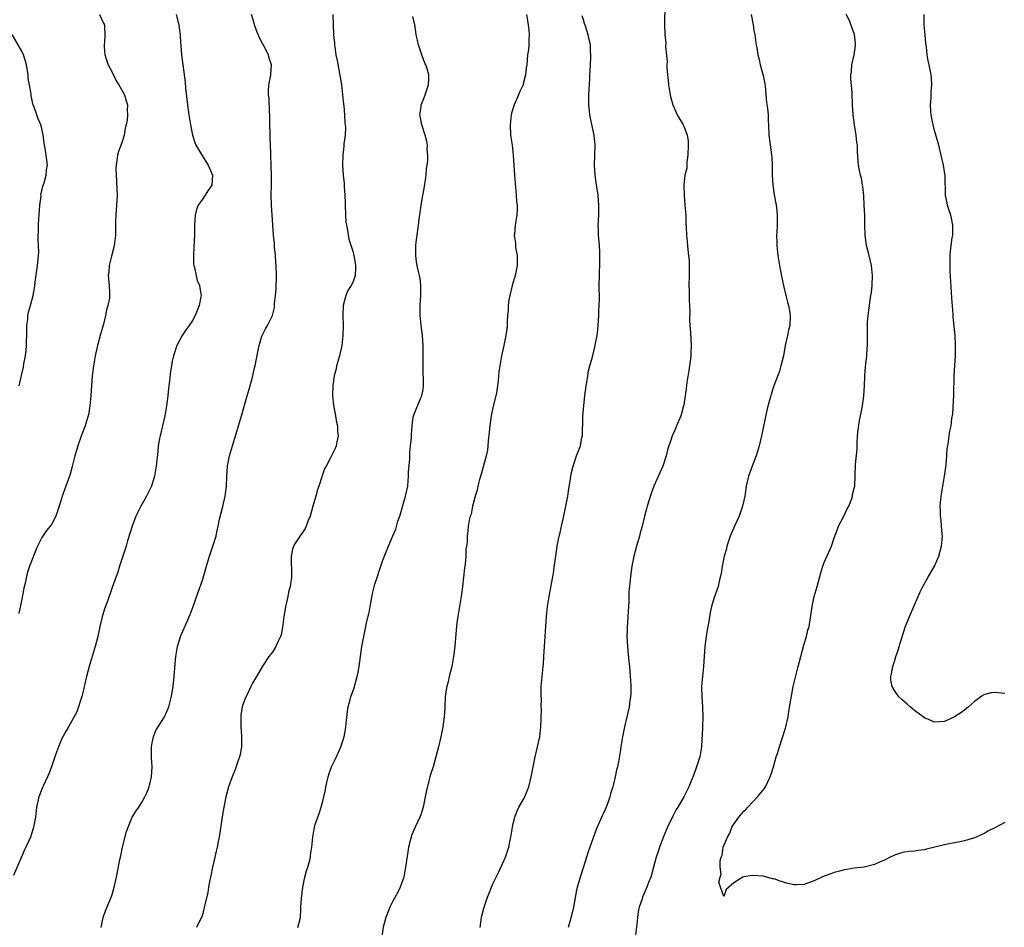
# Model space of a CAD drawing. Units: inches. Extents: x 2601000 to 2604000, y 1521000 to 1524000.
# Drawn here: x 2601591 to 2601787, y 1522251 to 1522432 of the extents above; entities that cross this region are included whole.
import ezdxf

# ---------------------------------------------------------------- set-up
doc = ezdxf.new("R2010")
doc.units = ezdxf.units.IN
doc.header["$MEASUREMENT"] = 0
doc.layers.add('LD26011521_10ft', color=113, linetype='Continuous')

msp = doc.modelspace()

# ---------------------------------------------------------------- linework, layer by layer
at = {"layer": 'LD26011521_10ft'}
for points, elevation in [([(2601719.19, 1522434.8), (2601719.15, 1522431.15), (2601719.24, 1522429), (2601719.43, 1522427.43), (2601719.36, 1522426.64), (2601719.66, 1522423.66), (2601719.61, 1522423), (2601719.61, 1522422.39), (2601719.72, 1522421), (2601719.86, 1522419.86), (2601719.94, 1522419), (2601720.3, 1522417), (2601720.43, 1522416.43), (2601720.83, 1522415), (2601721, 1522414.57), (2601721.7, 1522413), (2601722.88, 1522411), (2601723, 1522410.75), (2601723.65, 1522409), (2601723.85, 1522407.85), (2601723.88, 1522407), (2601723.82, 1522405), (2601723.59, 1522403.59), (2601723.59, 1522402.41), (2601723.24, 1522401), (2601723.03, 1522399.03), (2601723.06, 1522397), (2601723.23, 1522395), (2601723.38, 1522393), (2601723.44, 1522391.44), (2601723.45, 1522390.55), (2601723.54, 1522389), (2601723.69, 1522387.69), (2601723.8, 1522386.2), (2601723.97, 1522385), (2601724.06, 1522384.06), (2601724.1, 1522383), (2601724.07, 1522381.93), (2601724.06, 1522381), (2601723.99, 1522379), (2601724.05, 1522377.95), (2601724.1, 1522376.1), (2601724.17, 1522375), (2601724.19, 1522373.81), (2601724.17, 1522372.17), (2601724.22, 1522371), (2601724.35, 1522369.65), (2601724.49, 1522367), (2601724.43, 1522365.57), (2601724.42, 1522365), (2601724.35, 1522364.35), (2601724.17, 1522363), (2601723.98, 1522362.02), (2601723.62, 1522359.62), (2601723.51, 1522359), (2601723.26, 1522357), (2601723, 1522355.17), (2601722.97, 1522355), (2601722.55, 1522353.45), (2601722.4, 1522353), (2601721.56, 1522351), (2601721.38, 1522350.62), (2601721, 1522349.67), (2601720.78, 1522349.22), (2601720.7, 1522349), (2601720.57, 1522348.57), (2601719.76, 1522346.24), (2601719.46, 1522345), (2601718.8, 1522343), (2601717.02, 1522338.98), (2601716.47, 1522337.53), (2601715.71, 1522335), (2601715.57, 1522334.43), (2601715.18, 1522333), (2601714.69, 1522331), (2601714.33, 1522329.67), (2601714.15, 1522329), (2601713.54, 1522327), (2601713.01, 1522325), (2601712.67, 1522323), (2601712.39, 1522321), (2601712.33, 1522320.33), (2601712.16, 1522319), (2601712.05, 1522317.95), (2601712.03, 1522316.03), (2601711.85, 1522313), (2601711.75, 1522311.75), (2601711.71, 1522311), (2601711.71, 1522310.29), (2601711.67, 1522309), (2601711.86, 1522306.14), (2601712.07, 1522304.07), (2601712.15, 1522303), (2601712.34, 1522301), (2601712.36, 1522300.36), (2601712.46, 1522299), (2601712.43, 1522297.57), (2601712.39, 1522297), (2601712.27, 1522296.27), (2601712.1, 1522295), (2601711.21, 1522291), (2601710.8, 1522289), (2601710.46, 1522287), (2601710.38, 1522286.38), (2601709.98, 1522283.98), (2601709.77, 1522283), (2601709.61, 1522282.39), (2601709.34, 1522281), (2601709, 1522279.58), (2601708.83, 1522279), (2601708.36, 1522277.64), (2601708.22, 1522277), (2601707.83, 1522275.83), (2601707.53, 1522275), (2601707, 1522273.76), (2601706.75, 1522273.25), (2601705.72, 1522271), (2601705.5, 1522270.5), (2601704.26, 1522267), (2601703.91, 1522266.09), (2601703.57, 1522265), (2601703, 1522263.08), (2601702.31, 1522261), (2601702.1, 1522260.1), (2601701.76, 1522259), (2601701.6, 1522258.4), (2601700.99, 1522255), (2601700.61, 1522253.39), (2601699.94, 1522251)], 8150), ([(2601621.8, 1522433), (2601622.33, 1522431), (2601622.37, 1522430.37), (2601622.58, 1522429), (2601622.58, 1522428.58), (2601622.83, 1522425), (2601623.54, 1522419.54), (2601623.66, 1522418.34), (2601624.06, 1522415), (2601624.33, 1522413), (2601624.64, 1522411), (2601625.05, 1522409), (2601625.52, 1522407.52), (2601625.73, 1522407), (2601626.93, 1522404.93), (2601627.7, 1522403.7), (2601628.16, 1522403), (2601629.01, 1522401), (2601628.91, 1522399), (2601628.12, 1522397.88), (2601627.59, 1522397), (2601627, 1522396.24), (2601626.18, 1522395), (2601625.85, 1522394.15), (2601625.55, 1522393), (2601625.43, 1522391), (2601625.42, 1522389), (2601625.32, 1522386.68), (2601625.2, 1522385), (2601625.24, 1522383.24), (2601625.27, 1522383), (2601625.42, 1522382.58), (2601625.74, 1522381), (2601625.97, 1522379.97), (2601626.46, 1522379), (2601626.72, 1522377.28), (2601626.75, 1522377), (2601626.71, 1522376.71), (2601626.36, 1522375), (2601625.96, 1522374.04), (2601625.57, 1522373), (2601625, 1522372.03), (2601624.34, 1522371), (2601623.75, 1522370.25), (2601622.97, 1522369.03), (2601621.89, 1522367), (2601621.39, 1522365.39), (2601621.24, 1522365), (2601621, 1522363.92), (2601620.83, 1522363), (2601620.56, 1522361.44), (2601620.49, 1522360.49), (2601620.3, 1522359), (2601620.18, 1522357.82), (2601620.11, 1522357), (2601619.88, 1522355), (2601619.54, 1522353), (2601618.56, 1522349), (2601618.46, 1522348.46), (2601618.21, 1522347), (2601618.11, 1522345.89), (2601617.79, 1522343), (2601617.44, 1522341), (2601617, 1522339.46), (2601616.84, 1522339), (2601616.25, 1522337.75), (2601615.85, 1522337), (2601614.72, 1522335), (2601613.75, 1522333), (2601613, 1522331), (2601612.1, 1522328.1), (2601611.78, 1522327), (2601611.61, 1522326.39), (2601610.5, 1522323), (2601610.15, 1522321.85), (2601609.8, 1522321), (2601609, 1522318.77), (2601608.07, 1522316.07), (2601607.48, 1522314.52), (2601607, 1522312.94), (2601606.56, 1522311), (2601606.15, 1522309), (2601605.65, 1522307), (2601604.41, 1522303), (2601603.89, 1522301), (2601603.55, 1522299.55), (2601603.44, 1522299), (2601603.39, 1522298.61), (2601602.96, 1522297.04), (2601601.99, 1522294.01), (2601600.32, 1522291), (2601599.82, 1522290.18), (2601599, 1522288.69), (2601598.28, 1522287), (2601597.93, 1522285.93), (2601597.56, 1522285), (2601596.9, 1522283), (2601596.38, 1522281.62), (2601596.12, 1522281), (2601595.32, 1522279.32), (2601595.19, 1522279), (2601595.14, 1522278.86), (2601595, 1522278.55), (2601594.37, 1522277), (2601593.93, 1522275), (2601593.7, 1522273), (2601593.36, 1522271), (2601593.28, 1522270.72), (2601592.71, 1522269), (2601591.78, 1522267), (2601591.55, 1522266.45), (2601590.91, 1522265.09), (2601589.34, 1522261.34)], 8210), ([(2601606.49, 1522433), (2601607.31, 1522431.3), (2601607.49, 1522431), (2601607.48, 1522430.52), (2601607.58, 1522429), (2601607.5, 1522427.5), (2601607.41, 1522427), (2601607.42, 1522426.58), (2601607.57, 1522425), (2601608.2, 1522423), (2601609, 1522421.5), (2601609.8, 1522419.8), (2601610.35, 1522419), (2601611.48, 1522417), (2601611.8, 1522415.8), (2601612.09, 1522415), (2601612.02, 1522413.98), (2601612.06, 1522413), (2601611.99, 1522411.99), (2601611.79, 1522411), (2601611.62, 1522410.38), (2601611.39, 1522409), (2601611, 1522407.63), (2601610.26, 1522405.74), (2601610.08, 1522405), (2601609.94, 1522403.94), (2601609.78, 1522403), (2601609.76, 1522402.24), (2601609.78, 1522401), (2601609.88, 1522399.88), (2601609.94, 1522398.06), (2601609.99, 1522397), (2601609.91, 1522395), (2601609.74, 1522393), (2601609.69, 1522391.69), (2601609.65, 1522389.65), (2601609.66, 1522389), (2601609.45, 1522387.45), (2601609.41, 1522387), (2601609.34, 1522386.66), (2601608.86, 1522384.86), (2601608.4, 1522383), (2601608.35, 1522381.65), (2601608.24, 1522381), (2601608.25, 1522380.25), (2601608.42, 1522379), (2601608.45, 1522377.55), (2601608.49, 1522377), (2601608.48, 1522376.48), (2601608.18, 1522375), (2601607.87, 1522374.13), (2601607.71, 1522373), (2601607.26, 1522371.26), (2601606.69, 1522369.31), (2601606.09, 1522367), (2601605.64, 1522365), (2601605.27, 1522363), (2601605.03, 1522361), (2601604.88, 1522359), (2601604.75, 1522357), (2601604.59, 1522355), (2601604.38, 1522353.62), (2601604.26, 1522353), (2601603.91, 1522351.91), (2601603.64, 1522351), (2601602.88, 1522349.12), (2601602.16, 1522347), (2601601.92, 1522346.08), (2601601.6, 1522345), (2601601.07, 1522342.93), (2601600.61, 1522341.39), (2601600.48, 1522341), (2601599.75, 1522339), (2601599.07, 1522337), (2601599, 1522336.74), (2601598.46, 1522335), (2601598.17, 1522334.17), (2601597.8, 1522333), (2601597, 1522331.46), (2601596.68, 1522331), (2601595.89, 1522330.11), (2601595, 1522328.76), (2601594.11, 1522327), (2601593.76, 1522326.24), (2601592.54, 1522323), (2601592.16, 1522321.84), (2601591.92, 1522321), (2601591.64, 1522319.64), (2601591.39, 1522318.61), (2601591, 1522316.46), (2601590.42, 1522313.58)], 8220), ([(2601606.8, 1522251), (2601607.23, 1522253), (2601607.7, 1522254.3), (2601608.86, 1522257.14), (2601609, 1522257.58), (2601609.41, 1522259), (2601609.86, 1522261), (2601610.56, 1522264.56), (2601610.74, 1522265.26), (2601611.09, 1522267), (2601611.88, 1522270.12), (2601612.18, 1522271), (2601612.99, 1522273.01), (2601613.78, 1522274.22), (2601614.31, 1522275), (2601615, 1522276.05), (2601615.56, 1522277), (2601616.02, 1522277.98), (2601616.42, 1522279), (2601616.88, 1522281), (2601616.97, 1522283), (2601616.87, 1522284.87), (2601616.88, 1522287), (2601617, 1522287.78), (2601617.23, 1522289), (2601617.74, 1522290.26), (2601619.43, 1522293), (2601619.93, 1522294.07), (2601620.29, 1522295), (2601620.87, 1522297.13), (2601621.17, 1522299), (2601621.37, 1522301), (2601621.55, 1522303.55), (2601621.7, 1522305), (2601622.05, 1522307), (2601622.51, 1522308.51), (2601622.64, 1522309), (2601623.34, 1522310.66), (2601624.58, 1522313.42), (2601625.19, 1522315), (2601626.19, 1522317.81), (2601627, 1522320.22), (2601627.81, 1522323), (2601628.19, 1522324.19), (2601628.43, 1522325), (2601629.1, 1522327), (2601629.74, 1522329), (2601629.89, 1522329.89), (2601630.17, 1522331), (2601630.43, 1522332.43), (2601631.05, 1522334.95), (2601631.52, 1522337), (2601631.78, 1522339), (2601631.89, 1522341), (2601632.03, 1522343), (2601632.41, 1522345), (2601633, 1522347.04), (2601633.92, 1522350.08), (2601634.18, 1522351), (2601634.79, 1522353), (2601635.91, 1522357), (2601636.51, 1522359), (2601637.07, 1522361), (2601637.42, 1522362.58), (2601637.52, 1522363), (2601638.1, 1522366.1), (2601638.31, 1522367), (2601638.89, 1522368.89), (2601639, 1522369.16), (2601639.62, 1522370.38), (2601640.01, 1522371), (2601641, 1522373), (2601641.4, 1522374.6), (2601641.38, 1522375.38), (2601641.59, 1522377), (2601641.71, 1522378.29), (2601641.78, 1522381), (2601641.72, 1522383), (2601641.68, 1522383.68), (2601641.56, 1522385), (2601641.38, 1522386.62), (2601641.37, 1522387), (2601641.39, 1522387.39), (2601641.21, 1522389), (2601641.07, 1522390.93), (2601641.08, 1522391.08), (2601640.79, 1522395), (2601640.75, 1522397), (2601640.78, 1522399), (2601640.79, 1522400.79), (2601640.72, 1522403), (2601640.64, 1522405), (2601640.64, 1522405.36), (2601640.5, 1522408.5), (2601640.51, 1522409.49), (2601640.48, 1522411), (2601640.47, 1522413), (2601640.4, 1522413.6), (2601640.32, 1522416.32), (2601640.2, 1522417), (2601640.17, 1522417.83), (2601640.26, 1522419), (2601640.58, 1522420.58), (2601640.63, 1522421), (2601640.77, 1522423), (2601640.3, 1522424.3), (2601640.16, 1522425), (2601639.32, 1522426.68), (2601639, 1522427.28), (2601638.36, 1522428.36), (2601637.81, 1522429.81), (2601637.4, 1522431), (2601637.32, 1522431.32), (2601636.79, 1522433)], 8200), ([(2601653.03, 1522433), (2601653.06, 1522431.06), (2601653.14, 1522429), (2601653.32, 1522427.32), (2601653.34, 1522427), (2601653.39, 1522426.61), (2601653.64, 1522425), (2601653.88, 1522423.88), (2601654.51, 1522420.51), (2601654.72, 1522419), (2601654.94, 1522417), (2601655.13, 1522415.13), (2601655.19, 1522414.81), (2601655.36, 1522413), (2601655.43, 1522411.43), (2601655.5, 1522411), (2601655.52, 1522410.48), (2601655.46, 1522409), (2601655.24, 1522407.24), (2601655.21, 1522406.79), (2601654.98, 1522405), (2601654.94, 1522403), (2601655.1, 1522401), (2601655.3, 1522399.3), (2601655.29, 1522398.71), (2601655.42, 1522397), (2601655.49, 1522395.49), (2601655.49, 1522395), (2601655.55, 1522393), (2601655.63, 1522391.63), (2601655.72, 1522391), (2601655.95, 1522390.05), (2601656.22, 1522388.22), (2601657, 1522385.85), (2601657.21, 1522385), (2601657.5, 1522383.5), (2601657.56, 1522383), (2601657.52, 1522382.48), (2601657.48, 1522381), (2601657, 1522379.58), (2601656.7, 1522379), (2601656.02, 1522377.98), (2601655.6, 1522377), (2601655.09, 1522375), (2601655.04, 1522373), (2601655.09, 1522371), (2601655.02, 1522369), (2601654.78, 1522367), (2601654.33, 1522365), (2601653.78, 1522363), (2601653.65, 1522362.35), (2601653.31, 1522361), (2601653.04, 1522359.04), (2601652.98, 1522356.98), (2601653.12, 1522355.12), (2601653.22, 1522354.78), (2601653.53, 1522353), (2601653.73, 1522351.73), (2601653.93, 1522351), (2601653.95, 1522349.95), (2601654.07, 1522349), (2601653.79, 1522347.79), (2601653.68, 1522347), (2601653.48, 1522346.52), (2601652.81, 1522345.19), (2601652.48, 1522344.48), (2601651.69, 1522343), (2601651.42, 1522342.58), (2601650.89, 1522341.11), (2601650.83, 1522340.83), (2601650.24, 1522339), (2601649.88, 1522338.12), (2601649.61, 1522337), (2601649.02, 1522334.98), (2601648.47, 1522333), (2601648.11, 1522332.11), (2601647.72, 1522331), (2601647.48, 1522330.52), (2601647, 1522329.76), (2601646.42, 1522329), (2601645.45, 1522327.45), (2601645.15, 1522327), (2601645, 1522326.4), (2601644.72, 1522325), (2601644.79, 1522321), (2601644.76, 1522320.76), (2601644.51, 1522319), (2601644.18, 1522317.82), (2601644.04, 1522317), (2601643.8, 1522315.8), (2601643.59, 1522315), (2601643.49, 1522314.51), (2601643.26, 1522313), (2601643, 1522310.87), (2601642.69, 1522309.31), (2601642.59, 1522309), (2601642.18, 1522308.18), (2601641.67, 1522307), (2601641, 1522305.91), (2601640.58, 1522305.42), (2601640.26, 1522305), (2601639, 1522303.1), (2601637.82, 1522301), (2601637, 1522299.67), (2601636.65, 1522299), (2601636.13, 1522297.86), (2601635.68, 1522297), (2601635, 1522295.22), (2601634.94, 1522295), (2601634.69, 1522293.31), (2601634.66, 1522293), (2601634.69, 1522292.69), (2601634.67, 1522291), (2601634.79, 1522289.21), (2601634.82, 1522289), (2601634.83, 1522288.83), (2601634.79, 1522287), (2601634.52, 1522285.49), (2601634.41, 1522285), (2601634.06, 1522284.06), (2601633.54, 1522282.46), (2601632.91, 1522281), (2601632.2, 1522279), (2601631.67, 1522277), (2601631.27, 1522275), (2601631, 1522273.42), (2601630.32, 1522269), (2601630.13, 1522268.13), (2601629.93, 1522267), (2601629.78, 1522266.22), (2601629.47, 1522265), (2601629.02, 1522263), (2601628.69, 1522261.31), (2601628.51, 1522260.51), (2601628.24, 1522259), (2601628.07, 1522257.93), (2601627.49, 1522255.49), (2601627.32, 1522254.68), (2601627, 1522253.49), (2601626.87, 1522253.13), (2601626.65, 1522252.65), (2601625.82, 1522251)], 8190), ([(2601691.66, 1522433), (2601691.83, 1522431.83), (2601691.99, 1522431), (2601692.11, 1522429.89), (2601692.15, 1522429), (2601692.07, 1522428.07), (2601692.09, 1522427), (2601692.01, 1522425.99), (2601691.86, 1522425), (2601691.67, 1522423), (2601691.59, 1522422.41), (2601691.45, 1522421), (2601691, 1522419.2), (2601690.94, 1522419), (2601690.3, 1522417.7), (2601690.05, 1522417), (2601689.2, 1522415), (2601688.67, 1522413.33), (2601688.6, 1522413), (2601688.36, 1522411), (2601688.47, 1522409), (2601688.76, 1522407), (2601688.99, 1522405), (2601689.25, 1522401), (2601689.6, 1522397), (2601689.66, 1522395.66), (2601689.75, 1522395), (2601689.79, 1522394.21), (2601689.73, 1522393), (2601689.4, 1522391), (2601689.25, 1522389.25), (2601689.19, 1522389), (2601689.45, 1522387.45), (2601689.42, 1522387), (2601689.45, 1522386.55), (2601689.76, 1522385), (2601689.8, 1522383.8), (2601689.79, 1522383), (2601689.67, 1522382.33), (2601689.38, 1522381), (2601688.76, 1522379), (2601688.29, 1522377), (2601688.14, 1522376.14), (2601688.01, 1522375), (2601687.99, 1522374.01), (2601687.86, 1522373), (2601687.75, 1522371.75), (2601687.76, 1522371), (2601687.73, 1522370.27), (2601687.53, 1522369), (2601687.09, 1522367), (2601686.63, 1522365), (2601686.57, 1522364.57), (2601686.29, 1522363), (2601686.14, 1522361.86), (2601685.98, 1522359.98), (2601685.86, 1522359), (2601685.62, 1522357.62), (2601685.51, 1522357), (2601685, 1522354.92), (2601684.65, 1522353.35), (2601684.58, 1522353), (2601684.3, 1522351), (2601684.22, 1522349.78), (2601684.01, 1522348.01), (2601683.95, 1522347), (2601683.83, 1522346.17), (2601683.57, 1522345), (2601682.61, 1522341.39), (2601682.29, 1522340.29), (2601681.96, 1522339), (2601681.82, 1522338.18), (2601681.4, 1522337), (2601681, 1522335.45), (2601680.87, 1522335), (2601680.58, 1522333.42), (2601680.41, 1522333), (2601680.23, 1522332.23), (2601680.03, 1522331), (2601679.91, 1522330.09), (2601679.8, 1522329), (2601679.78, 1522327.78), (2601679.67, 1522327), (2601679.56, 1522326.44), (2601679.53, 1522325), (2601679.39, 1522323.39), (2601679.28, 1522322.72), (2601678.86, 1522319), (2601678.58, 1522317), (2601677.93, 1522313), (2601677.76, 1522311.76), (2601677.53, 1522309.53), (2601677.33, 1522307), (2601677.1, 1522305), (2601676.74, 1522303), (2601676.21, 1522301), (2601675.99, 1522299.99), (2601675.72, 1522299), (2601675.6, 1522298.4), (2601675.44, 1522297), (2601675.32, 1522295), (2601675.32, 1522294.68), (2601675.21, 1522293), (2601674.98, 1522291), (2601674.58, 1522289), (2601674.11, 1522287), (2601673.58, 1522285), (2601673, 1522283), (2601672.5, 1522281.5), (2601672.37, 1522281), (2601672.19, 1522280.19), (2601671.69, 1522278.31), (2601671.44, 1522277), (2601671, 1522274.95), (2601670.55, 1522273.45), (2601670.37, 1522273), (2601669.44, 1522271), (2601668.7, 1522269.3), (2601668.62, 1522269), (2601668.52, 1522268.52), (2601668.11, 1522267), (2601667.94, 1522266.06), (2601667.53, 1522263), (2601667.18, 1522261), (2601667, 1522260.46), (2601666.47, 1522259), (2601665.97, 1522258.03), (2601665, 1522256.22), (2601664.37, 1522255), (2601663.6, 1522253), (2601663.05, 1522251.05), (2601662.8, 1522249.2)], 8170), ([(2601682.41, 1522251), (2601682.68, 1522253), (2601682.73, 1522253.27), (2601683.16, 1522254.84), (2601683.87, 1522257), (2601684.17, 1522257.83), (2601684.64, 1522259), (2601685, 1522259.84), (2601686.09, 1522262.09), (2601687.43, 1522265), (2601688.14, 1522267), (2601688.4, 1522268.4), (2601688.61, 1522269.39), (2601688.82, 1522271), (2601689, 1522271.74), (2601689.28, 1522273), (2601689.78, 1522274.22), (2601690.13, 1522275), (2601691, 1522276.45), (2601691.27, 1522277), (2601691.8, 1522278.2), (2601692.08, 1522279), (2601692.57, 1522281), (2601692.94, 1522283), (2601693.35, 1522285), (2601693.86, 1522287), (2601694.29, 1522289), (2601694.52, 1522291), (2601694.59, 1522292.59), (2601694.61, 1522294.61), (2601694.58, 1522295), (2601694.61, 1522296.61), (2601694.56, 1522297), (2601694.53, 1522297.47), (2601694.59, 1522299), (2601694.74, 1522301), (2601694.96, 1522303), (2601695, 1522303.47), (2601695.1, 1522305), (2601695.2, 1522307), (2601695.52, 1522311), (2601695.65, 1522313), (2601695.85, 1522315), (2601696.18, 1522317), (2601697, 1522321.62), (2601697.18, 1522322.82), (2601697.47, 1522325), (2601697.76, 1522327), (2601698.15, 1522329), (2601698.32, 1522329.68), (2601698.6, 1522331), (2601699, 1522332.71), (2601699.48, 1522335), (2601699.86, 1522337), (2601700, 1522338), (2601700.42, 1522340.42), (2601700.57, 1522341.43), (2601700.95, 1522343), (2601701.63, 1522345), (2601702, 1522346), (2601702.39, 1522347), (2601702.7, 1522348.7), (2601702.77, 1522349), (2601702.82, 1522350.82), (2601702.84, 1522351), (2601702.9, 1522352.9), (2601703.07, 1522355.08), (2601703.29, 1522357), (2601703.54, 1522359), (2601703.65, 1522359.65), (2601703.84, 1522361), (2601704.02, 1522361.98), (2601704.28, 1522363), (2601704.78, 1522364.78), (2601705.34, 1522367), (2601705.4, 1522367.4), (2601705.7, 1522369), (2601705.85, 1522370.15), (2601706.01, 1522372.01), (2601706.06, 1522373), (2601706.07, 1522373.93), (2601706.14, 1522375), (2601706.18, 1522376.18), (2601706.15, 1522379), (2601706.17, 1522381), (2601706.22, 1522381.78), (2601706.26, 1522383), (2601706.25, 1522384.25), (2601706.29, 1522385), (2601706.28, 1522385.72), (2601706.2, 1522387), (2601706.02, 1522389), (2601705.96, 1522390.04), (2601705.94, 1522391), (2601706.04, 1522393), (2601706.09, 1522395), (2601705.99, 1522395.99), (2601705.91, 1522397), (2601705.51, 1522399.51), (2601705.3, 1522401), (2601705.2, 1522403), (2601705.29, 1522405), (2601705.33, 1522407), (2601705.1, 1522409), (2601704.37, 1522412.37), (2601704.27, 1522413), (2601704.21, 1522413.79), (2601704.07, 1522415), (2601704.07, 1522417), (2601704.25, 1522420.25), (2601704.29, 1522421), (2601704.3, 1522421.7), (2601704.47, 1522424.47), (2601704.45, 1522425), (2601704.41, 1522425.59), (2601704.38, 1522427), (2601704.12, 1522428.12), (2601703.95, 1522429), (2601703.47, 1522430.53), (2601703.21, 1522431.21), (2601703, 1522431.96), (2601702.74, 1522432.74)], 8160), ([(2601736.43, 1522433), (2601736.83, 1522431), (2601737, 1522429.91), (2601737.17, 1522429), (2601737.37, 1522427.37), (2601737.46, 1522427), (2601737.57, 1522426.43), (2601737.79, 1522425), (2601738.05, 1522424.05), (2601738.25, 1522423), (2601738.69, 1522421.31), (2601738.85, 1522420.85), (2601739.18, 1522419.18), (2601739.2, 1522418.8), (2601739.38, 1522417), (2601739.49, 1522415.49), (2601739.71, 1522414.29), (2601739.8, 1522413), (2601739.81, 1522411.81), (2601739.87, 1522411), (2601739.93, 1522409), (2601740.4, 1522405.6), (2601740.5, 1522405), (2601740.55, 1522404.55), (2601740.6, 1522403), (2601740.6, 1522401.4), (2601740.61, 1522401), (2601740.75, 1522399), (2601741.05, 1522397.05), (2601741.41, 1522395), (2601741.47, 1522394.53), (2601741.61, 1522393), (2601741.6, 1522391), (2601741.56, 1522389.56), (2601741.5, 1522389), (2601741.55, 1522387.55), (2601741.54, 1522387), (2601741.77, 1522385), (2601742.11, 1522383), (2601742.55, 1522380.55), (2601742.86, 1522379), (2601743.32, 1522377), (2601743.66, 1522375.66), (2601743.87, 1522375), (2601744.09, 1522373.91), (2601744.24, 1522373), (2601744.13, 1522371), (2601743.91, 1522370.09), (2601743.68, 1522369), (2601743.23, 1522367), (2601742.86, 1522365), (2601742.38, 1522363), (2601742.06, 1522361.94), (2601740.98, 1522359), (2601740.48, 1522357.52), (2601740.33, 1522357), (2601740.12, 1522356.12), (2601739.62, 1522354.38), (2601738.51, 1522349), (2601738.03, 1522347), (2601737.41, 1522345), (2601736.65, 1522343), (2601735.93, 1522341), (2601735.46, 1522339), (2601735.17, 1522337), (2601735, 1522336.12), (2601734.74, 1522335), (2601734.01, 1522333), (2601733.1, 1522331), (2601732.26, 1522329), (2601731.6, 1522327), (2601731.49, 1522326.51), (2601731.07, 1522325), (2601730.65, 1522323), (2601730.45, 1522321.55), (2601730.06, 1522320.06), (2601729.84, 1522319), (2601729, 1522316.58), (2601728.55, 1522315), (2601728.24, 1522313.76), (2601727.99, 1522311.99), (2601727.65, 1522310.35), (2601727.43, 1522309), (2601727.17, 1522307), (2601726.91, 1522303), (2601726.71, 1522301), (2601726.56, 1522299), (2601726.59, 1522297), (2601726.7, 1522295), (2601726.77, 1522293), (2601726.74, 1522291), (2601726.68, 1522289.32), (2601726.62, 1522288.62), (2601726.51, 1522287), (2601726.18, 1522285), (2601725.55, 1522283), (2601725.39, 1522282.61), (2601725, 1522281.5), (2601724.01, 1522279), (2601723.03, 1522277), (2601721.84, 1522275), (2601721.51, 1522274.49), (2601720.81, 1522273.19), (2601719.75, 1522271), (2601719, 1522269.23), (2601718.18, 1522267), (2601717.9, 1522266.1), (2601717.52, 1522265), (2601716.95, 1522263), (2601716.55, 1522261.45), (2601716.4, 1522261), (2601715.98, 1522259.98), (2601715.64, 1522259), (2601715.46, 1522258.54), (2601714.77, 1522257), (2601714.67, 1522256.67), (2601714.12, 1522255), (2601713.9, 1522254.1), (2601713.78, 1522253), (2601713.65, 1522251.65), (2601713.29, 1522249)], 8140), ([(2601787, 1522271.89), (2601785, 1522270.85), (2601783.75, 1522270.25), (2601783, 1522269.8), (2601781.28, 1522269), (2601781, 1522268.86), (2601779, 1522268.24), (2601778.04, 1522268.04), (2601777, 1522267.87), (2601775.57, 1522267.57), (2601775, 1522267.48), (2601771.41, 1522266.59), (2601771, 1522266.44), (2601769.68, 1522266.32), (2601769, 1522266.2), (2601767.88, 1522266.12), (2601767, 1522266.02), (2601766.22, 1522265.78), (2601765, 1522265.43), (2601764.73, 1522265.27), (2601764.14, 1522265), (2601763, 1522264.43), (2601762, 1522264), (2601761, 1522263.51), (2601759, 1522263.01), (2601757, 1522262.79), (2601755.48, 1522262.52), (2601755, 1522262.49), (2601753.86, 1522262.14), (2601753, 1522261.94), (2601752.33, 1522261.67), (2601751, 1522261.19), (2601750.51, 1522261), (2601749, 1522260.29), (2601747.88, 1522259.88), (2601747, 1522259.58), (2601745.49, 1522259.49), (2601745, 1522259.48), (2601743.77, 1522259.77), (2601742.21, 1522260.21), (2601741, 1522260.65), (2601740.68, 1522260.68), (2601739.56, 1522261), (2601738.82, 1522261.18), (2601736.63, 1522261.37), (2601735, 1522261.1), (2601734.75, 1522261), (2601733, 1522259.85), (2601731.98, 1522259), (2601731.47, 1522258.53), (2601731, 1522257.16), (2601730.32, 1522259), (2601730.02, 1522260.02), (2601730.24, 1522261), (2601730.42, 1522261.58), (2601730.27, 1522263), (2601730.26, 1522264.26), (2601730.45, 1522265), (2601730.63, 1522265.37), (2601730.88, 1522267), (2601731.7, 1522269), (2601732.21, 1522269.79), (2601732.61, 1522271), (2601733, 1522271.6), (2601733.96, 1522273), (2601735, 1522274.16), (2601735.42, 1522274.58), (2601735.76, 1522275), (2601737.68, 1522277), (2601739, 1522278.62), (2601739.28, 1522279), (2601740.25, 1522281), (2601740.42, 1522281.58), (2601740.9, 1522283), (2601741.45, 1522285), (2601741.7, 1522285.7), (2601742.08, 1522287), (2601742.64, 1522288.64), (2601743.25, 1522290.75), (2601743.34, 1522291), (2601743.79, 1522293), (2601743.95, 1522294.05), (2601744.35, 1522296.35), (2601744.52, 1522297.48), (2601744.83, 1522299), (2601745.84, 1522303), (2601746.32, 1522305), (2601747, 1522307.52), (2601747.46, 1522309), (2601747.75, 1522310.25), (2601747.97, 1522311), (2601748.4, 1522313.6), (2601748.59, 1522315), (2601749, 1522317), (2601749.58, 1522319), (2601750.3, 1522321.7), (2601750.71, 1522323), (2601751, 1522323.74), (2601752.44, 1522327), (2601753, 1522328.66), (2601753.62, 1522330.38), (2601753.86, 1522331), (2601754.94, 1522333), (2601755.56, 1522334.44), (2601755.93, 1522335), (2601756.54, 1522336.54), (2601756.65, 1522337), (2601756.67, 1522337.33), (2601757, 1522338.58), (2601757.09, 1522339), (2601757.19, 1522341), (2601757.18, 1522341.18), (2601757.27, 1522343.27), (2601757.55, 1522346.45), (2601757.56, 1522347), (2601757.54, 1522347.54), (2601757.65, 1522349), (2601757.69, 1522349.69), (2601758.06, 1522352.06), (2601758.4, 1522353.6), (2601758.61, 1522355), (2601758.88, 1522357), (2601759.02, 1522358.98), (2601759.09, 1522361), (2601759.21, 1522362.79), (2601759.3, 1522363.3), (2601759.5, 1522365), (2601759.57, 1522366.43), (2601759.64, 1522367), (2601759.66, 1522367.66), (2601759.65, 1522369), (2601759.66, 1522370.34), (2601759.65, 1522371.65), (2601759.76, 1522373), (2601759.93, 1522374.07), (2601760, 1522375), (2601760.16, 1522376.16), (2601760.31, 1522377), (2601760.4, 1522377.6), (2601760.56, 1522379), (2601760.63, 1522381), (2601760.43, 1522383), (2601759.98, 1522385), (2601759.46, 1522387), (2601759.16, 1522389), (2601759.1, 1522391), (2601759.07, 1522393), (2601758.99, 1522395), (2601758.89, 1522396.89), (2601758.71, 1522398.71), (2601758.64, 1522399), (2601758.41, 1522400.41), (2601758.25, 1522401), (2601758.06, 1522401.94), (2601757.87, 1522403), (2601757.64, 1522405.64), (2601757.61, 1522407), (2601757.52, 1522407.52), (2601757.39, 1522409), (2601757.06, 1522411), (2601756.78, 1522413), (2601756.66, 1522415), (2601756.57, 1522417.43), (2601756.3, 1522420.3), (2601756.28, 1522421), (2601756.42, 1522421.58), (2601756.54, 1522423), (2601757, 1522425), (2601757.24, 1522426.76), (2601757.25, 1522427), (2601757.23, 1522427.23), (2601757.03, 1522429.03), (2601755.97, 1522431.97), (2601755.39, 1522433)], 8130), ([(2601787, 1522297.63), (2601785, 1522297.81), (2601784.26, 1522297.74), (2601783, 1522297.41), (2601782.7, 1522297.3), (2601781, 1522296.06), (2601779.77, 1522295), (2601779.38, 1522294.62), (2601779, 1522294.3), (2601778.23, 1522293.77), (2601777, 1522292.96), (2601775, 1522292.03), (2601773.98, 1522291.98), (2601773, 1522291.89), (2601772.28, 1522292.28), (2601771, 1522292.78), (2601770.72, 1522293), (2601769, 1522294.25), (2601768.13, 1522295), (2601767.54, 1522295.54), (2601767, 1522295.97), (2601766.46, 1522296.46), (2601765.91, 1522297), (2601765, 1522298.24), (2601764.52, 1522299), (2601764.3, 1522300.3), (2601764.26, 1522301), (2601764.41, 1522301.59), (2601764.66, 1522303), (2601765, 1522304.05), (2601765.28, 1522305), (2601765.72, 1522306.28), (2601765.94, 1522307), (2601767.16, 1522310.84), (2601768, 1522313), (2601769.72, 1522317), (2601770.12, 1522317.88), (2601770.66, 1522319), (2601771.81, 1522321), (2601773, 1522323), (2601773.88, 1522325), (2601774.42, 1522327), (2601774.58, 1522329), (2601774.53, 1522329.47), (2601774.41, 1522331), (2601774.29, 1522332.29), (2601774.19, 1522333), (2601774.18, 1522334.18), (2601774.15, 1522335), (2601774.34, 1522337), (2601775.02, 1522341), (2601775.24, 1522342.76), (2601775.3, 1522343.3), (2601775.44, 1522345), (2601775.54, 1522346.46), (2601775.62, 1522347), (2601775.79, 1522347.79), (2601775.93, 1522349), (2601776.08, 1522349.92), (2601776.3, 1522351), (2601776.47, 1522352.47), (2601776.62, 1522353.38), (2601776.84, 1522357.16), (2601776.94, 1522361.06), (2601777.04, 1522363.03), (2601777.16, 1522365), (2601777.2, 1522367), (2601777.09, 1522369), (2601776.7, 1522372.7), (2601776.7, 1522373.3), (2601776.45, 1522376.45), (2601776.41, 1522377.59), (2601776.13, 1522381.87), (2601776.09, 1522383), (2601776.11, 1522384.11), (2601776.09, 1522385), (2601776.2, 1522385.8), (2601776.33, 1522387), (2601776.52, 1522388.52), (2601776.63, 1522389), (2601776.65, 1522389.35), (2601776.65, 1522391), (2601776.39, 1522392.39), (2601776.26, 1522393), (2601775.86, 1522394.14), (2601775.61, 1522395), (2601775.51, 1522395.51), (2601775.18, 1522397), (2601775.09, 1522401), (2601775, 1522401.69), (2601774.79, 1522403), (2601774.34, 1522405), (2601773.87, 1522407), (2601773, 1522409.89), (2601772.7, 1522411), (2601772.34, 1522413), (2601772.28, 1522413.72), (2601772.22, 1522415), (2601772.33, 1522416.33), (2601772.3, 1522417.7), (2601772.45, 1522419), (2601772.42, 1522420.42), (2601772.36, 1522421), (2601771.96, 1522423), (2601771.76, 1522423.76), (2601771.56, 1522425), (2601771.39, 1522426.61), (2601771.28, 1522427.28), (2601771.11, 1522429), (2601770.94, 1522431), (2601770.94, 1522433.06)], 8120), ([(2601646.05, 1522251), (2601646.54, 1522253), (2601646.61, 1522254.61), (2601646.66, 1522255), (2601646.74, 1522256.74), (2601647.03, 1522259), (2601647.46, 1522261), (2601647.75, 1522262.25), (2601648.02, 1522263), (2601648.42, 1522264.42), (2601648.54, 1522265), (2601648.57, 1522265.43), (2601648.86, 1522267), (2601649.02, 1522269), (2601649.37, 1522271), (2601649.5, 1522271.5), (2601650, 1522273), (2601650.32, 1522273.68), (2601650.67, 1522275), (2601651, 1522276.18), (2601651.2, 1522277), (2601651.55, 1522278.45), (2601651.62, 1522279), (2601652.09, 1522281), (2601652.3, 1522281.7), (2601652.77, 1522283), (2601653, 1522283.53), (2601653.73, 1522285), (2601654.63, 1522287), (2601655.26, 1522289), (2601655.56, 1522290.45), (2601655.62, 1522291), (2601655.68, 1522291.68), (2601655.92, 1522294.08), (2601656.06, 1522295), (2601656.47, 1522296.47), (2601656.59, 1522297), (2601657.25, 1522298.75), (2601657.9, 1522301), (2601658.09, 1522301.91), (2601658.26, 1522303), (2601658.82, 1522307), (2601659.17, 1522309), (2601659.61, 1522311), (2601659.76, 1522311.76), (2601660.24, 1522313.76), (2601660.43, 1522315), (2601660.76, 1522316.76), (2601661, 1522317.82), (2601661.41, 1522319.41), (2601661.91, 1522321), (2601662.2, 1522321.8), (2601662.57, 1522323), (2601663, 1522324.2), (2601663.76, 1522326.24), (2601665, 1522329.06), (2601665.57, 1522330.43), (2601665.99, 1522331.99), (2601666.35, 1522333), (2601666.54, 1522333.46), (2601667.53, 1522337), (2601667.94, 1522339), (2601668.05, 1522340.05), (2601668.13, 1522341), (2601668.13, 1522341.87), (2601668.35, 1522344.35), (2601668.34, 1522345.66), (2601668.52, 1522347), (2601668.7, 1522348.7), (2601668.7, 1522349.3), (2601668.84, 1522351), (2601669, 1522352.28), (2601669.12, 1522353), (2601669.66, 1522354.34), (2601670.59, 1522356.59), (2601670.79, 1522357), (2601671, 1522358.25), (2601671.09, 1522358.91), (2601671.02, 1522363.02), (2601671.05, 1522365), (2601671.04, 1522367.04), (2601670.91, 1522369), (2601670.66, 1522371), (2601670.5, 1522372.5), (2601670.43, 1522373), (2601670.41, 1522375), (2601670.55, 1522377), (2601670.55, 1522377.45), (2601670.58, 1522379), (2601670.4, 1522380.4), (2601670.28, 1522381), (2601670.05, 1522382.05), (2601669.81, 1522383), (2601669.69, 1522383.69), (2601669.54, 1522385), (2601669.6, 1522386.4), (2601669.59, 1522387), (2601669.66, 1522387.66), (2601669.83, 1522389), (2601670.12, 1522391), (2601670.25, 1522392.25), (2601670.46, 1522393.54), (2601670.61, 1522395), (2601670.94, 1522396.94), (2601671.28, 1522398.72), (2601671.61, 1522401), (2601671.7, 1522402.3), (2601671.82, 1522403), (2601671.93, 1522403.93), (2601671.94, 1522405), (2601671.84, 1522406.16), (2601671.87, 1522407), (2601671.78, 1522407.78), (2601671.43, 1522409), (2601670.82, 1522410.82), (2601670.75, 1522411), (2601670.51, 1522412.51), (2601670.35, 1522413), (2601670.63, 1522414.63), (2601670.64, 1522415), (2601671, 1522415.94), (2601671.46, 1522417), (2601671.82, 1522418.18), (2601672.12, 1522419), (2601672.15, 1522420.15), (2601672.16, 1522421), (2601671.81, 1522422.19), (2601671.55, 1522423), (2601671.36, 1522423.36), (2601670.8, 1522424.8), (2601670.08, 1522427), (2601669.92, 1522427.92), (2601669.66, 1522429), (2601669.59, 1522429.59), (2601669.35, 1522431), (2601669, 1522432.63)], 8180), ([(2601590.49, 1522359), (2601590.95, 1522361.05), (2601591.3, 1522362.7), (2601591.39, 1522363.39), (2601591.71, 1522365), (2601591.88, 1522366.12), (2601591.92, 1522367), (2601591.91, 1522367.91), (2601591.98, 1522369), (2601591.99, 1522370.01), (2601592.02, 1522371), (2601592.19, 1522372.19), (2601592.22, 1522373), (2601592.31, 1522373.69), (2601592.7, 1522375), (2601593.27, 1522377), (2601593.53, 1522378.47), (2601593.66, 1522379.66), (2601594.12, 1522383), (2601594.23, 1522384.23), (2601594.32, 1522385), (2601594.37, 1522385.63), (2601594.35, 1522387), (2601594.25, 1522388.25), (2601594.29, 1522389), (2601594.35, 1522389.65), (2601594.3, 1522391), (2601594.36, 1522392.36), (2601594.43, 1522393), (2601594.59, 1522395), (2601594.83, 1522396.83), (2601594.82, 1522397.18), (2601595, 1522397.86), (2601595.19, 1522398.81), (2601595.45, 1522399.45), (2601595.85, 1522401), (2601595.94, 1522402.06), (2601596.13, 1522403), (2601595.96, 1522403.96), (2601595.84, 1522405), (2601595.64, 1522406.36), (2601595.49, 1522407), (2601595.26, 1522409), (2601595, 1522410.27), (2601594.81, 1522411), (2601594.24, 1522412.24), (2601593.97, 1522413), (2601593.45, 1522414.55), (2601593.27, 1522415), (2601593.2, 1522415.2), (2601592.86, 1522416.86), (2601592.83, 1522417.17), (2601592.53, 1522419), (2601592.29, 1522420.29), (2601592.25, 1522421), (2601592.13, 1522421.87), (2601591.93, 1522423), (2601591.74, 1522423.74), (2601591.34, 1522425), (2601591, 1522425.71), (2601589.06, 1522429.06)], 8230)]:
    msp.add_lwpolyline(points, dxfattribs=dict(at, elevation=elevation))

doc.saveas('drawing.dxf')
